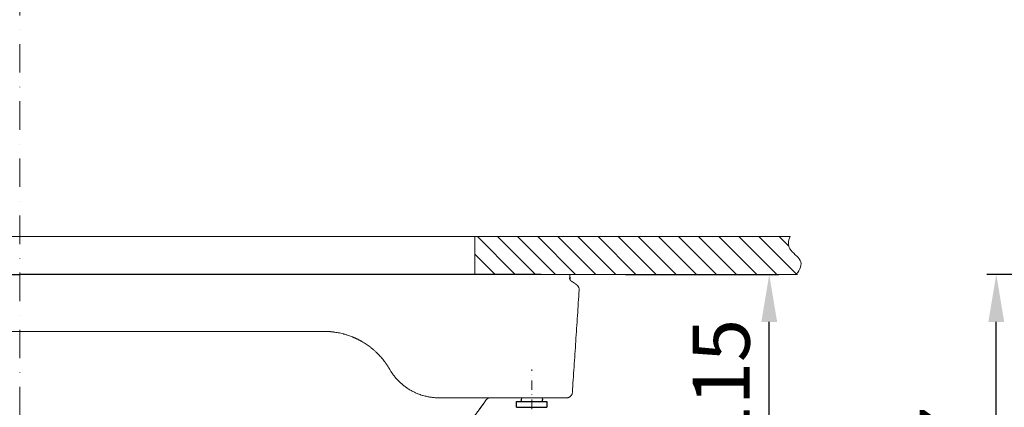
# Model space of a CAD drawing. Units: inches. Extents: x 11757 to 13559, y -7764 to -5841.
# Drawn here: x 12292 to 12811, y -6885 to -6681 of the extents above; entities that cross this region are included whole.
import ezdxf

# ---------------------------------------------------------------- set-up
doc = ezdxf.new("R2010")
doc.units = ezdxf.units.IN
doc.header["$MEASUREMENT"] = 0
doc.linetypes.add('CONTINUOUT', pattern=[0])
doc.linetypes.add('DASHDOTX2', pattern=[2, 1, -0.5, 0, -0.5])
doc.layers.get('0').update_dxf_attribs({"linetype": 'CONTINUOUT', "lineweight": 0})
doc.layers.add('1', color=3, linetype='Continuous')
doc.layers.add('2', color=7, linetype='Continuous')
doc.styles.add('style2', font='arial.ttf', dxfattribs={"height": 30})
doc.dimstyles.new('212', dxfattribs={"dimtxt": 30, "dimasz": 25, "dimexe": 5, "dimexo": 10, "dimgap": 10, "dimtad": 1, "dimtoh": 1, "dimdec": 0, "dimzin": 0, "dimdsep": 46, "dimtxsty": 'style2', "dimcen": 30, "dimadec": 0, "dimazin": 0, "dimtfac": 1, "dimtdec": 0, "dimtofl": 0, "dimtmove": 0, "dimatfit": 3, "dimfxl": 1, "dimtolj": 1, "dimtzin": 0, "dimarcsym": 0})

# ---------------------------------------------------------------- blocks, each defined once
blk = doc.blocks.new('*D40')
at = {"color": 0, "lineweight": -2, "transparency": 16777216}
for p, q in [((12611.41, -6815.11), (12692.2, -6815.11)), ((12687.2, -6905.11), (12687.2, -6840.11)), ((12601.98, -6930.11), (12692.2, -6930.11))]:
    blk.add_line(p, q, dxfattribs=at)
at = {"color": 0, "transparency": 16777216}
for points in [[(12683.03, -6840.11), (12691.37, -6840.11), (12687.2, -6815.11)], [(12683.03, -6905.11), (12691.37, -6905.11), (12687.2, -6930.11)]]:
    blk.add_solid(points, dxfattribs=at)
at = {"color": 0, "transparency": 16777216, "insert": (12661.88, -6872.61), "char_height": 30, "attachment_point": 5, "rotation": 90, "style": 'style2'}
blk.add_mtext('\\A1;115', dxfattribs=at)
blk = doc.blocks.new('*D43')
at = {"color": 0, "lineweight": -2, "transparency": 16777216}
for p, q in [((13175.33, -6815.11), (12801.9, -6815.11)), ((12806.9, -6997.11), (12806.9, -6840.11)), ((13152.77, -7022.11), (12801.9, -7022.11))]:
    blk.add_line(p, q, dxfattribs=at)
at = {"color": 0, "transparency": 16777216}
for points in [[(12802.73, -6840.11), (12811.07, -6840.11), (12806.9, -6815.11)], [(12802.73, -6997.11), (12811.07, -6997.11), (12806.9, -7022.11)]]:
    blk.add_solid(points, dxfattribs=at)
at = {"color": 0, "transparency": 16777216, "insert": (12781.58, -6918.61), "char_height": 30, "attachment_point": 5, "rotation": 90, "style": 'style2'}
blk.add_mtext('\\A1;207', dxfattribs=at)

msp = doc.modelspace()

# ---------------------------------------------------------------- hatches: boundary and pattern name
h = msp.add_hatch()
h.set_pattern_fill('ANSI31', scale=60, angle=90, style=0)
edge = h.paths.add_edge_path()
edge.add_spline(control_points=[(11894.17091, -6795.1142), (11892.89085, -6796.5537), (11891.41314, -6799.65995), (11895.72043, -6804.07731), (11901.7277, -6808.41469), (11899.17303, -6812.20077), (11895.98492, -6815.1142)], knot_values=[6.924085381, 6.924085381, 6.924085381, 6.924085381, 12.572416004, 18.877399049, 22.749639847, 33.170554667, 33.170554667, 33.170554667, 33.170554667], degree=3, periodic=0)
edge.add_line((11895.98492, -6815.1142), (12051.97813, -6815.1142))
edge.add_line((12051.97813, -6815.1142), (12051.97813, -6795.1142))
edge.add_line((12051.97813, -6795.1142), (11894.17091, -6795.1142))
edge = h.paths.add_edge_path()
edge.add_spline(control_points=[(12701.46631, -6815.1142), (12703.48061, -6812.45057), (12705.71105, -6807.5326), (12696.66722, -6802.22118), (12697.20947, -6797.49363), (12698.15121, -6795.1142)], knot_values=[6.820750875, 6.820750875, 6.820750875, 6.820750875, 15.468069708, 23.555399563, 30.808581256, 30.808581256, 30.808581256, 30.808581256], degree=3, periodic=0)
edge.add_line((12698.15121, -6795.1142), (12531.97813, -6795.1142))
edge.add_line((12531.97813, -6795.1142), (12531.97813, -6815.1142))
edge.add_line((12531.97813, -6815.1142), (12566.97813, -6815.1142))
edge.add_line((12566.97813, -6815.1142), (12701.46631, -6815.1142))

# ---------------------------------------------------------------- linework, layer by layer
at = {"color": 7, "linetype": 'DASHDOTX2', "ltscale": 15}
msp.add_line((12291.97813, -7039.86797), (12291.97813, -6037.13621), dxfattribs=at)
at = {"color": 7}
for p, q in [((12698.15121, -6795.1142), (12044.1485, -6795.1142)), ((12531.97813, -6795.1142), (12531.97813, -6815.1142)), ((12531.97813, -6795.1142), (12698.15121, -6795.1142)), ((11895.98492, -6815.1142), (12291.97813, -6815.1142)), ((12702.02014, -6815.1142), (12291.97813, -6815.1142))]:
    msp.add_line(p, q, dxfattribs=at)
at = {"color": 7, "linetype": 'DASHDOTX2', "ltscale": 5}
msp.add_line((12561.97813, -6946.61445), (12561.97813, -6865.11457), dxfattribs=at)
at = {"color": 7}
msp.add_open_spline([(12698.15121, -6795.1142), (12697.20947, -6797.49363), (12696.66722, -6802.22118), (12705.71105, -6807.5326), (12703.48061, -6812.45057), (12701.46631, -6815.1142)], degree=3, knots=[6.820750875, 6.820750875, 6.820750875, 6.820750875, 14.073932568, 22.161262422, 30.808581256, 30.808581256, 30.808581256, 30.808581256], dxfattribs=at)
at = {"layer": '1', "color": 7, "linetype": 'Continuous'}
for p, q in [((12016.97813, -6815.1142), (12291.97813, -6815.1142)), ((12566.97813, -6815.1142), (12291.97813, -6815.1142)), ((12553.9777, -6885.1142), (12553.9777, -6882.1142)), ((12553.9777, -6882.1142), (12569.9777, -6882.1142)), ((12556.32786, -6881.11445), (12556.24028, -6882.11463)), ((12556.47813, -6880.11488), (12556.32817, -6881.11445)), ((12567.4785, -6880.11481), (12567.62846, -6881.11481)), ((12567.71592, -6882.11506), (12567.62834, -6881.11494)), ((12569.9777, -6882.1142), (12569.9777, -6885.1142)), ((12553.9777, -6885.1142), (12569.9777, -6885.1142))]:
    msp.add_line(p, q, dxfattribs=at)
at = {"layer": '2', "color": 7, "linetype": 'Continuous', "lineweight": 18}
for p, q in [((12051.89541, -6815.1142), (12291.97813, -6815.1142)), ((12532.06086, -6815.1142), (12291.97813, -6815.1142)), ((12131.53522, -6845.11488), (12291.97813, -6845.11488)), ((12452.42105, -6845.11488), (12291.97813, -6845.11488)), ((12513.04419, -6880.11567), (12531.93724, -6880.11567)), ((12537.74529, -6881.42792), (12537.74528, -6881.42792))]:
    msp.add_line(p, q, dxfattribs=at)
for centre, start, end in [((12585.21476, -6817.24169), 185.763609, 196.279733), ((12583.98471, -6823.11439), 356.185925, 45.186422)]:
    msp.add_arc(centre, 3.00007, start, end, dxfattribs=at)
at = {"layer": '2', "color": 7, "linetype": 'Continuous', "lineweight": 18, "extrusion": (-3.18035e-06, 0, 1)}
msp.add_arc((12540.2258, -6883.11574, -0.04178), 3.00007, 90.004875, 145.766445, dxfattribs=at)
at = {"layer": '2', "color": 7, "linetype": 'Continuous', "lineweight": 18}
for points, degree, knots in [([(12565.70594, -6815.11402), (12561.41494, -6815.11402), (12556.41968, -6815.11402), (12545.03287, -6815.11402), (12538.55429, -6815.11402), (12532.06086, -6815.11402)], 3, [0, 0, 0, 0, 0.474274189, 0.474274189, 1, 1, 1, 1]), ([(12565.70589, -6815.11417), (12566.59613, -6815.11417), (12568.33594, -6815.11418), (12570.40093, -6815.11423), (12571.78492, -6815.1141), (12572.45908, -6815.1143), (12572.74354, -6815.11403), (12572.83665, -6815.11416)], 3, [0, 0, 0, 0, 0.348136283, 0.696272566, 0.870340707, 0.957374778, 1, 1, 1, 1]), ([(12572.84365, -6815.11419), (12572.96502, -6815.11421), (12573.20234, -6815.11419), (12573.54317, -6815.11421), (12573.8688, -6815.11422), (12574.17949, -6815.11423), (12574.47552, -6815.11423), (12574.75657, -6815.11423), (12575.02171, -6815.11422), (12575.18787, -6815.11422), (12575.26812, -6815.11421)], 3, [0, 0, 0, 0, 0.125125162, 0.250250323, 0.375375485, 0.500500647, 0.625625808, 0.75075097, 0.875876132, 1, 1, 1, 1]), ([(12577.8593, -6815.11421), (12578.16574, -6815.11421), (12578.45378, -6815.11421), (12578.99337, -6815.11421), (12579.24493, -6815.11421), (12579.71157, -6815.11421), (12579.92669, -6815.11421), (12580.32033, -6815.11421), (12580.49886, -6815.11421), (12580.81887, -6815.11421), (12580.96036, -6815.11421), (12581.11365, -6815.11421), (12581.1431, -6815.11421), (12581.19954, -6815.11421), (12581.28054, -6815.11421), (12581.35057, -6815.11421), (12581.47607, -6815.11421), (12581.60456, -6815.11421), (12581.65559, -6815.11421), (12581.66162, -6815.11421)], 3, [0, 0, 0, 0, 0.125, 0.125, 0.25, 0.25, 0.375, 0.375, 0.5, 0.5, 0.625, 0.625, 0.65625, 0.65625, 0.6875, 0.75, 0.75, 0.875, 1, 1, 1, 1]), ([(12581.98469, -6815.11421), (12581.9848, -6815.11421), (12581.89102, -6815.11421), (12581.79069, -6815.11421), (12581.72979, -6815.11421), (12581.69727, -6815.11421), (12581.68966, -6815.11421), (12581.66348, -6815.11421), (12581.66162, -6815.11421)], 2, [0, 0, 0, 0.41231657, 0.706158285, 0.853079143, 0.926539571, 0.955923743, 0.955923743, 1, 1, 1]), ([(12581.98467, -6815.11421), (12581.99495, -6815.21606), (12582.01552, -6815.41978), (12582.04637, -6815.72537), (12582.07722, -6816.03101), (12582.10808, -6816.33667), (12582.13893, -6816.64231), (12582.16979, -6816.94792), (12582.20009, -6817.24814), (12582.22012, -6817.44648), (12582.22986, -6817.54296)], 3, [0, 0, 0, 0, 0.125892378, 0.25175183, 0.377562349, 0.503342507, 0.6291308, 0.754946542, 0.880790743, 1, 1, 1, 1]), ([(12581.85963, -6816.95081), (12581.85964, -6816.95084), (12581.85974, -6816.95148), (12581.8602, -6816.95424), (12581.86098, -6816.95877), (12581.86208, -6816.96505), (12581.86351, -6816.97302), (12581.86528, -6816.98268), (12581.86743, -6816.99398), (12581.86995, -6817.00691), (12581.87289, -6817.02143), (12581.87625, -6817.03752), (12581.88008, -6817.05517), (12581.88438, -6817.07434), (12581.88922, -6817.09502), (12581.89427, -6817.1159), (12581.89792, -6817.13031), (12581.89964, -6817.137)], 3, [0, 0, 0, 0, 0.074406324, 0.147905335, 0.220154248, 0.29120685, 0.361118672, 0.429946892, 0.497750239, 0.564588887, 0.630524352, 0.695619381, 0.759937844, 0.82354462, 0.88650548, 0.948886975, 1, 1, 1, 1]), ([(12581.89968, -6817.13709), (12581.90009, -6817.13869), (12581.9011, -6817.14266), (12581.90302, -6817.15021), (12581.90537, -6817.15931), (12581.90816, -6817.16994), (12581.91145, -6817.18215), (12581.91535, -6817.19628), (12581.91982, -6817.21208), (12581.92457, -6817.22853), (12581.93082, -6817.24968), (12581.93876, -6817.27575), (12581.94911, -6817.30848), (12581.96096, -6817.34436), (12581.97359, -6817.3809), (12581.98595, -6817.41524), (12581.99785, -6817.44704), (12582.00898, -6817.47582), (12582.01879, -6817.50041), (12582.02754, -6817.52185), (12582.03813, -6817.54725), (12582.05146, -6817.57829), (12582.06777, -6817.61489), (12582.08519, -6817.65256), (12582.10543, -6817.69464), (12582.12583, -6817.7353), (12582.14584, -6817.77367), (12582.16398, -6817.80734), (12582.18125, -6817.83842), (12582.19742, -6817.86673), (12582.21296, -6817.89328), (12582.22787, -6817.91815), (12582.24223, -6817.94159), (12582.25628, -6817.96406), (12582.27126, -6817.98753), (12582.28805, -6818.01327), (12582.30872, -6818.04418), (12582.33276, -6818.07906), (12582.35922, -6818.11616), (12582.38522, -6818.15142), (12582.40965, -6818.18354), (12582.43224, -6818.21244), (12582.45348, -6818.23895), (12582.47379, -6818.26371), (12582.49446, -6818.28835), (12582.51642, -6818.31396), (12582.54092, -6818.34182), (12582.56693, -6818.37061), (12582.59295, -6818.39862), (12582.61563, -6818.42242), (12582.63453, -6818.44184), (12582.64963, -6818.45711), (12582.66351, -6818.47095), (12582.67696, -6818.48418), (12582.69072, -6818.49755), (12582.70599, -6818.51218), (12582.72301, -6818.52823), (12582.74231, -6818.54611), (12582.76349, -6818.56536), (12582.78629, -6818.58564), (12582.80921, -6818.60558), (12582.83103, -6818.62416), (12582.85178, -6818.64147), (12582.87284, -6818.65871), (12582.89855, -6818.67935), (12582.92721, -6818.70174), (12582.95655, -6818.72399), (12582.98233, -6818.74307), (12583.00643, -6818.7605), (12583.02984, -6818.77705), (12583.05397, -6818.79375), (12583.07887, -6818.8106), (12583.10186, -6818.82575), (12583.12125, -6818.83829), (12583.13808, -6818.84899), (12583.15485, -6818.85948), (12583.17149, -6818.86972), (12583.18732, -6818.8793), (12583.20316, -6818.88874), (12583.21962, -6818.89839), (12583.23776, -6818.90885), (12583.25782, -6818.92018), (12583.27176, -6818.92788), (12583.27906, -6818.93186)], 3, [0, 0, 0, 0, 0.013043693, 0.024262637, 0.03372675, 0.041553404, 0.047951232, 0.053299549, 0.057776481, 0.063267828, 0.069840176, 0.078972559, 0.089602726, 0.103052911, 0.11563265, 0.127322335, 0.138864263, 0.149219439, 0.158131921, 0.165671296, 0.173135568, 0.187617955, 0.203654112, 0.221098305, 0.239437978, 0.258671718, 0.273310603, 0.287752042, 0.301067372, 0.313318927, 0.325011181, 0.336258199, 0.34652004, 0.356526569, 0.366692899, 0.378578088, 0.392049677, 0.409806472, 0.427784924, 0.445100807, 0.460983089, 0.47503385, 0.488114192, 0.500906817, 0.512751192, 0.526165847, 0.540947917, 0.556956649, 0.572530519, 0.586927391, 0.596860022, 0.605499027, 0.61315794, 0.620889502, 0.62878019, 0.636948334, 0.647300279, 0.658334294, 0.670524199, 0.683940517, 0.697497488, 0.70977559, 0.72161446, 0.733427656, 0.746196766, 0.766260658, 0.78318492, 0.797627813, 0.81260755, 0.826564557, 0.840096415, 0.857231259, 0.873309695, 0.88392076, 0.895386149, 0.906837979, 0.918017066, 0.929958864, 0.940728711, 0.952722476, 0.966434527, 0.982195458, 1, 1, 1, 1]), ([(12583.27909, -6818.93189), (12583.28363, -6818.93437), (12583.29209, -6818.93899), (12583.3038, -6818.94541), (12583.31359, -6818.95079), (12583.32148, -6818.95513), (12583.33365, -6818.96184), (12583.35026, -6818.97102), (12583.37192, -6818.98305), (12583.39073, -6818.99355), (12583.40664, -6819.00246), (12583.41929, -6819.00958), (12583.43079, -6819.01605), (12583.4416, -6819.02216), (12583.45206, -6819.02809), (12583.46195, -6819.0337), (12583.47194, -6819.03938), (12583.48262, -6819.04547), (12583.49467, -6819.05236), (12583.50764, -6819.05979), (12583.5208, -6819.06737), (12583.53431, -6819.07516), (12583.54748, -6819.08278), (12583.5599, -6819.08999), (12583.57083, -6819.09635), (12583.58082, -6819.10219), (12583.58973, -6819.1074), (12583.59814, -6819.11233), (12583.60652, -6819.11725), (12583.61602, -6819.12284), (12583.62668, -6819.12914), (12583.63919, -6819.13654), (12583.65303, -6819.14475), (12583.66742, -6819.15333), (12583.68076, -6819.1613), (12583.69258, -6819.16839), (12583.7023, -6819.17424), (12583.71042, -6819.17914), (12583.71745, -6819.18338), (12583.72444, -6819.18761), (12583.73166, -6819.19199), (12583.73959, -6819.1968), (12583.74869, -6819.20234), (12583.75897, -6819.20861), (12583.77011, -6819.21543), (12583.78175, -6819.22257), (12583.79433, -6819.23031), (12583.80695, -6819.23811), (12583.81921, -6819.24571), (12583.82947, -6819.25208), (12583.83839, -6819.25764), (12583.84631, -6819.26259), (12583.85419, -6819.26752), (12583.86239, -6819.27266), (12583.87134, -6819.27829), (12583.8815, -6819.28469), (12583.8926, -6819.29171), (12583.90406, -6819.29897), (12583.91455, -6819.30565), (12583.92379, -6819.31154), (12583.9316, -6819.31653), (12583.93851, -6819.32095), (12583.94472, -6819.32494), (12583.95113, -6819.32906), (12583.95861, -6819.33388), (12583.96792, -6819.33989), (12583.97911, -6819.34713), (12583.98718, -6819.35237), (12583.99153, -6819.3552)], 3, [0, 0, 0, 0, 0.019049109, 0.035427075, 0.049126985, 0.060143063, 0.068569192, 0.100188904, 0.129811537, 0.159448702, 0.17913577, 0.196613031, 0.212588224, 0.227419542, 0.241984683, 0.25652432, 0.268941097, 0.283935325, 0.301317224, 0.319567627, 0.338389303, 0.356616294, 0.376342839, 0.393734282, 0.408807466, 0.422301311, 0.435729319, 0.44626485, 0.457656027, 0.470976194, 0.486171142, 0.502521981, 0.523566589, 0.544382045, 0.563118728, 0.579728752, 0.594127744, 0.604097508, 0.613923692, 0.623738603, 0.633542248, 0.644342378, 0.657131348, 0.671873061, 0.687659512, 0.704114044, 0.720951148, 0.740691799, 0.757387766, 0.772736603, 0.784015885, 0.795070587, 0.806163985, 0.817307149, 0.829709006, 0.843980944, 0.860238005, 0.876636402, 0.892452997, 0.90464916, 0.915743851, 0.925475484, 0.933841997, 0.941899245, 0.952366002, 0.965534499, 0.981410279, 1, 1, 1, 1]), ([(12583.99119, -6819.35502), (12583.99854, -6819.35978), (12584.03038, -6819.38046), (12584.08509, -6819.4164), (12584.15476, -6819.46249), (12584.22178, -6819.50728), (12584.28635, -6819.5508), (12584.34735, -6819.59229), (12584.40498, -6819.6318), (12584.45941, -6819.66942), (12584.51187, -6819.70595), (12584.56242, -6819.74141), (12584.61294, -6819.7771), (12584.66328, -6819.81294), (12584.71331, -6819.84882), (12584.76124, -6819.88345), (12584.80711, -6819.91683), (12584.85101, -6819.949), (12584.89299, -6819.97996), (12584.93311, -6820.00975), (12584.97143, -6820.03838), (12585.00801, -6820.06587), (12585.0429, -6820.09225), (12585.07616, -6820.11753), (12585.10783, -6820.14174), (12585.13797, -6820.1649), (12585.16662, -6820.18702), (12585.19383, -6820.20814), (12585.22003, -6820.22856), (12585.24521, -6820.24828), (12585.26936, -6820.26728), (12585.29212, -6820.28526), (12585.31352, -6820.30223), (12585.33361, -6820.31823), (12585.35283, -6820.33359), (12585.37115, -6820.34828), (12585.38853, -6820.36227), (12585.40458, -6820.37523), (12585.41839, -6820.38641), (12585.43016, -6820.39597), (12585.44011, -6820.40406), (12585.44935, -6820.4116), (12585.46041, -6820.42063), (12585.47392, -6820.43169), (12585.49025, -6820.4451), (12585.50724, -6820.4591), (12585.52605, -6820.47465), (12585.54672, -6820.49181), (12585.56928, -6820.51061), (12585.59257, -6820.53012), (12585.61655, -6820.5503), (12585.64114, -6820.57111), (12585.66462, -6820.59109), (12585.68691, -6820.61015), (12585.70788, -6820.62819), (12585.72887, -6820.64632), (12585.74928, -6820.66405), (12585.76895, -6820.68122), (12585.7914, -6820.70093), (12585.81614, -6820.72277), (12585.84259, -6820.74631), (12585.86789, -6820.76899), (12585.89196, -6820.79073), (12585.91474, -6820.81146), (12585.93575, -6820.83071), (12585.95511, -6820.84857), (12585.97867, -6820.87045), (12586.00515, -6820.89529), (12586.03273, -6820.92147), (12586.05226, -6820.94025), (12586.06608, -6820.95363), (12586.07561, -6820.96292), (12586.08235, -6820.96952), (12586.08676, -6820.97386), (12586.08916, -6820.97622), (12586.09148, -6820.97851), (12586.09369, -6820.9807), (12586.09589, -6820.98287), (12586.09801, -6820.98498), (12586.09957, -6820.98653), (12586.10053, -6820.98749), (12586.10098, -6820.98793), (12586.10131, -6820.98826), (12586.10149, -6820.98844), (12586.10151, -6820.98846)], 3, [0, 0, 0, 0, 0.005686334, 0.024729132, 0.043406699, 0.061720117, 0.079670409, 0.097258549, 0.113510781, 0.129442619, 0.145054763, 0.160347878, 0.17532259, 0.191660182, 0.207602687, 0.223150837, 0.238305319, 0.253066775, 0.267435806, 0.281412974, 0.294998802, 0.308193778, 0.320998356, 0.333412957, 0.345437969, 0.357073742, 0.368320571, 0.37917877, 0.389648626, 0.400200814, 0.410327365, 0.420028533, 0.429304551, 0.438155629, 0.44658196, 0.455120888, 0.463174737, 0.470743682, 0.477827878, 0.483054058, 0.487981131, 0.492609155, 0.496983783, 0.504958221, 0.513268795, 0.521915556, 0.53089856, 0.54203112, 0.553640444, 0.565726691, 0.578290004, 0.591330506, 0.604848444, 0.616146989, 0.627759086, 0.639624, 0.65142196, 0.663106685, 0.67467826, 0.692633726, 0.710310256, 0.727708102, 0.746039643, 0.764051758, 0.781744649, 0.799142989, 0.816519171, 0.849576226, 0.882829282, 0.916279756, 0.932813099, 0.948942662, 0.964668455, 0.969307454, 0.97391011, 0.978476419, 0.98295584, 0.987184696, 0.992100678, 0.996605287, 0.997667143, 0.998703276, 0.999713683, 1, 1, 1, 1]), ([(12452.42105, -6845.11488), (12452.45081, -6845.1149), (12452.51045, -6845.11494), (12452.60008, -6845.11525), (12452.69002, -6845.11575), (12452.78029, -6845.11646), (12452.87087, -6845.11738), (12452.96177, -6845.1185), (12453.053, -6845.11984), (12453.14454, -6845.12139), (12453.2364, -6845.12316), (12453.32857, -6845.12514), (12453.42106, -6845.12735), (12453.51387, -6845.12978), (12453.607, -6845.13243), (12453.70044, -6845.13531), (12453.79419, -6845.13842), (12453.88826, -6845.14176), (12453.98264, -6845.14534), (12454.07734, -6845.14915), (12454.17235, -6845.1532), (12454.26767, -6845.15749), (12454.3633, -6845.16202), (12454.45924, -6845.1668), (12454.55548, -6845.17183), (12454.65204, -6845.17711), (12454.74891, -6845.18263), (12454.84608, -6845.18842), (12454.94356, -6845.19446), (12455.04135, -6845.20076), (12455.13944, -6845.20732), (12455.23784, -6845.21414), (12455.33654, -6845.22123), (12455.43554, -6845.22859), (12455.53485, -6845.23622), (12455.63446, -6845.24412), (12455.73436, -6845.2523), (12455.83457, -6845.26075), (12455.93508, -6845.26949), (12456.03588, -6845.27851), (12456.13698, -6845.28781), (12456.23838, -6845.2974), (12456.34008, -6845.30728), (12456.44206, -6845.31745), (12456.54435, -6845.32792), (12456.64692, -6845.33868), (12456.74979, -6845.34975), (12456.85294, -6845.36111), (12456.95639, -6845.37278), (12457.06013, -6845.38475), (12457.16415, -6845.39704), (12457.26846, -6845.40963), (12457.37306, -6845.42254), (12457.47794, -6845.43577), (12457.92714, -6845.49362), (12458.75233, -6845.61306), (12459.98163, -6845.82874), (12461.3022, -6846.10488), (12462.36814, -6846.36701), (12463.18597, -6846.58932), (12463.76187, -6846.75435), (12464.43583, -6846.95941), (12465.34375, -6847.25455), (12466.29582, -6847.59272), (12467.10817, -6847.90692), (12467.62293, -6848.11541), (12467.98928, -6848.26805), (12468.35275, -6848.42377), (12468.70773, -6848.57998), (12469.05428, -6848.73646), (12469.39244, -6848.89301), (12469.72229, -6849.04942), (12470.04387, -6849.20548), (12470.35727, -6849.36101), (12470.66253, -6849.5158), (12470.95973, -6849.66969), (12471.24894, -6849.82248), (12471.53021, -6849.974), (12471.80362, -6850.12408), (12472.06924, -6850.27255), (12472.65282, -6850.60454), (12473.5284, -6851.12772), (12474.66233, -6851.85956), (12475.71891, -6852.59186), (12476.60454, -6853.24768), (12477.34147, -6853.82276), (12477.94988, -6854.31722), (12478.53716, -6854.81374), (12479.10366, -6855.31149), (12479.64973, -6855.80965), (12480.17575, -6856.30745), (12480.84206, -6856.96105), (12481.63275, -6857.77797), (12482.52774, -6858.76738), (12483.36875, -6859.76104), (12483.93982, -6860.4815), (12484.27244, -6860.91717), (12484.38581, -6861.06712), (12484.49812, -6861.21714), (12484.60939, -6861.36722), (12484.71962, -6861.51735), (12484.8288, -6861.66752), (12484.93694, -6861.81772), (12485.04406, -6861.96794), (12485.15015, -6862.11819), (12485.25521, -6862.26844), (12485.35925, -6862.4187), (12485.46228, -6862.56894), (12485.5643, -6862.71918), (12485.66531, -6862.86939), (12485.76532, -6863.01958), (12485.86433, -6863.16973), (12485.96236, -6863.31984), (12486.05939, -6863.46989), (12486.15544, -6863.61989), (12486.25051, -6863.76982), (12486.3446, -6863.91968), (12486.43773, -6864.06946), (12486.52989, -6864.21916), (12486.6211, -6864.36876), (12486.71134, -6864.51827), (12486.80064, -6864.66766), (12486.88898, -6864.81695), (12486.97643, -6864.9661), (12487.03407, -6865.06563), (12487.06284, -6865.11533)], 3, [0, 0, 0, 0, 0.002127498, 0.004262652, 0.006405465, 0.008555936, 0.010714067, 0.01287986, 0.015053315, 0.017234434, 0.019423218, 0.021619668, 0.023823785, 0.02603557, 0.028255025, 0.03048215, 0.032716946, 0.034959415, 0.037209558, 0.039467375, 0.041732868, 0.044006038, 0.046286885, 0.048575412, 0.050871617, 0.053175504, 0.055487072, 0.057806323, 0.060133258, 0.062467877, 0.064810182, 0.067160173, 0.069517851, 0.071883218, 0.074256274, 0.07663702, 0.079025457, 0.081421585, 0.083825407, 0.086236921, 0.088656131, 0.091083035, 0.093517635, 0.095959933, 0.098409928, 0.100867621, 0.103333014, 0.105806107, 0.108286901, 0.110775396, 0.113271594, 0.115775496, 0.118287101, 0.120806411, 0.123333426, 0.150668457, 0.180415718, 0.212575777, 0.247149069, 0.258922034, 0.27320858, 0.290008686, 0.309322326, 0.341511221, 0.362282729, 0.371636109, 0.38124722, 0.390676949, 0.399925302, 0.408992284, 0.4178779, 0.426582155, 0.435105055, 0.443446607, 0.451606818, 0.459585695, 0.467383245, 0.474999477, 0.4824344, 0.489688024, 0.496760359, 0.53044527, 0.562598589, 0.59322184, 0.622316792, 0.641348557, 0.660024662, 0.678345753, 0.696312518, 0.713925681, 0.731186016, 0.748094342, 0.780678397, 0.812517792, 0.843619992, 0.873993005, 0.878510683, 0.88301573, 0.887508178, 0.89198806, 0.896455407, 0.900910252, 0.905352627, 0.909782566, 0.914200102, 0.918605269, 0.922998099, 0.927378629, 0.931746891, 0.93610292, 0.940446753, 0.944778423, 0.949097966, 0.953405419, 0.957700818, 0.961984199, 0.966255599, 0.970515054, 0.974762604, 0.978998284, 0.983222134, 0.987434192, 0.991634496, 0.995823085, 1, 1, 1, 1]), ([(12487.06284, -6865.11533), (12487.2267, -6865.39914), (12487.39517, -6865.6802), (12487.65481, -6866.09769), (12487.74251, -6866.23617), (12487.92022, -6866.51175), (12488.01016, -6866.64874), (12488.4648, -6867.32901), (12488.84466, -6867.85889), (12489.63606, -6868.89058), (12490.45912, -6869.89417), (12491.78801, -6871.31595), (12492.73712, -6872.20777), (12493.47307, -6872.85524), (12493.72241, -6873.06749), (12494.10254, -6873.38045), (12494.23027, -6873.48387), (12494.48779, -6873.68887), (12494.61768, -6873.79054), (12495.2701, -6874.29258), (12495.80275, -6874.67514), (12496.88906, -6875.40293), (12497.99635, -6876.09338), (12499.71968, -6877.01806), (12500.91033, -6877.56023), (12501.81924, -6877.93852), (12502.12487, -6878.0599), (12502.58734, -6878.23478), (12502.81959, -6878.32042), (12503.05337, -6878.40335), (12503.20956, -6878.45802), (12503.28785, -6878.48507), (12503.99278, -6878.72532), (12504.6232, -6878.91705), (12505.89145, -6879.25792), (12507.16713, -6879.55618), (12509.10269, -6879.87721), (12510.40778, -6880.00684), (12511.72033, -6880.09366), (12512.38034, -6880.11567), (12513.04419, -6880.11567)], 3, [0, 0, 0, 0, 0.03125, 0.03125, 0.046875, 0.046875, 0.0625, 0.0625, 0.125, 0.125, 0.1875, 0.25, 0.3125, 0.3125, 0.34375, 0.34375, 0.359375, 0.359375, 0.375, 0.375, 0.4375, 0.4375, 0.5, 0.5625, 0.625, 0.625, 0.65625, 0.65625, 0.671875, 0.6796875, 0.6796875, 0.6875, 0.6875, 0.75, 0.75, 0.8125, 0.875, 0.9375, 0.9375, 1, 1, 1, 1]), ([(12580.38463, -6880.11567), (12580.57266, -6880.11567), (12580.76069, -6880.09794), (12581.13013, -6880.02764), (12581.31153, -6879.97508), (12581.66131, -6879.83697), (12581.82969, -6879.75142), (12582.1475, -6879.55036), (12582.29692, -6879.43485), (12582.57154, -6879.17793), (12582.69673, -6879.03652), (12582.91849, -6878.7328), (12583.01504, -6878.57048), (12583.17612, -6878.23066), (12583.24063, -6878.05316), (12583.33535, -6877.68921), (12583.36554, -6877.50278), (12583.37805, -6877.31516)], 3, [0, 0, 0, 0, 0.125, 0.125, 0.25, 0.25, 0.375, 0.375, 0.5, 0.5, 0.625, 0.625, 0.75, 0.75, 0.875, 0.875, 1, 1, 1, 1]), ([(12537.74486, -6881.42774), (12537.55478, -6881.70745), (12537.13905, -6882.31573), (12536.49267, -6883.24919), (12535.80621, -6884.22844), (12535.11798, -6885.19783), (12534.42816, -6886.15746), (12533.73687, -6887.10736), (12533.03997, -6888.05328), (12532.33271, -6889.00157), (12531.61498, -6889.9521), (12530.88666, -6890.90473), (12530.15259, -6891.85303), (12529.41279, -6892.79698), (12528.66728, -6893.73654), (12527.91607, -6894.67167), (12527.15919, -6895.60233), (12526.39665, -6896.52849), (12525.62847, -6897.45011), (12524.85467, -6898.36715), (12524.07526, -6899.27959), (12523.29027, -6900.18737), (12522.49972, -6901.09047), (12521.72573, -6901.96388), (12520.96885, -6902.80803), (12520.22961, -6903.62331), (12519.48581, -6904.43448), (12518.73747, -6905.24151), (12517.98462, -6906.04436), (12517.20495, -6906.8666), (12516.398, -6907.70774), (12515.56331, -6908.56731), (12514.7234, -6909.42183), (12513.87829, -6910.27127), (12513.03309, -6911.11059), (12512.18791, -6911.93986), (12511.3429, -6912.75916), (12510.49299, -6913.57347), (12509.63239, -6914.38825), (12508.76102, -6915.20337), (12507.87878, -6916.01867), (12506.99157, -6916.82864), (12506.09944, -6917.63324), (12505.20248, -6918.43239), (12504.30077, -6919.22605), (12503.39436, -6920.01422), (12502.48328, -6920.79688), (12501.56759, -6921.57402), (12500.64732, -6922.34564), (12499.72252, -6923.11172), (12498.79322, -6923.87226), (12497.85947, -6924.62725), (12496.94735, -6925.35584), (12496.05741, -6926.05866), (12495.18976, -6926.7358), (12494.53769, -6927.24052), (12494.1739, -6927.51829), (12494.10163, -6927.57336)], 3, [0, 0, 0, 0, 0.015906531, 0.034655047, 0.053404908, 0.072156177, 0.090574034, 0.108993373, 0.127414259, 0.14583651, 0.164635858, 0.18343639, 0.202238146, 0.221041169, 0.239845502, 0.258651192, 0.277458288, 0.29626684, 0.315076901, 0.333888527, 0.352701777, 0.371516709, 0.390333388, 0.40915188, 0.426403819, 0.443657276, 0.460911157, 0.478165221, 0.495419513, 0.512674081, 0.531456541, 0.550239443, 0.569022848, 0.587806815, 0.606591405, 0.625041223, 0.643491758, 0.66194307, 0.680395216, 0.699224857, 0.718055493, 0.736887187, 0.755719589, 0.774550695, 0.793380315, 0.812208547, 0.83103548, 0.849861202, 0.868685796, 0.88750934, 0.90633191, 0.925153575, 0.943974402, 0.961226149, 0.978477289, 0.995727866, 1, 1, 1, 1]), ([(12537.74365, -6881.4277), (12536.4026, -6883.39875), (12535.02642, -6885.34641), (12532.20503, -6889.19206), (12530.75984, -6891.09005), (12527.80166, -6894.83366), (12526.28867, -6896.67924), (12523.96972, -6899.40599), (12523.18849, -6900.30799), (12521.60953, -6902.09797), (12520.81188, -6902.98585), (12520.00628, -6903.86638)], 3, [0, 0, 0, 0, 0.25, 0.25, 0.5, 0.5, 0.75, 0.75, 0.875, 0.875, 1, 1, 1, 1]), ([(12531.93724, -6880.11567), (12532.47378, -6880.11567), (12533.54404, -6880.11567), (12535.14118, -6880.11567), (12536.73014, -6880.11567), (12537.78403, -6880.11567), (12538.441, -6880.11567), (12538.5723, -6880.11567), (12538.83475, -6880.11567), (12538.96595, -6880.11567), (12539.35861, -6880.11567), (12539.61922, -6880.11567), (12540.39757, -6880.11567), (12541.42613, -6880.11567), (12542.94161, -6880.11567), (12543.93375, -6880.11567), (12545.40827, -6880.11567), (12546.37294, -6880.11567), (12547.7925, -6880.11567), (12548.2611, -6880.11567), (12548.95708, -6880.11567), (12549.18792, -6880.11567), (12549.53243, -6880.11567), (12549.64701, -6880.11567), (12549.87541, -6880.11567), (12550.44406, -6880.11567), (12551.44653, -6880.11567), (12552.73857, -6880.11567), (12553.986, -6880.11567), (12554.78759, -6880.11567), (12555.18073, -6880.11567)], 3, [0, 0, 0, 0, 0.0625, 0.125, 0.1875, 0.25, 0.25, 0.265625, 0.265625, 0.28125, 0.28125, 0.3125, 0.3125, 0.375, 0.4375, 0.5, 0.5, 0.625, 0.625, 0.6875, 0.6875, 0.71875, 0.71875, 0.734375, 0.734375, 0.75, 0.8125, 0.875, 0.9375, 1, 1, 1, 1]), ([(12555.18073, -6880.11567), (12556.68646, -6880.11567), (12558.18254, -6880.11567), (12560.39509, -6880.11567), (12561.12734, -6880.11567), (12562.57829, -6880.11567), (12563.29701, -6880.11567), (12564.71766, -6880.11567), (12565.4196, -6880.11567), (12566.45724, -6880.11567), (12566.80058, -6880.11567), (12567.31139, -6880.11567), (12567.48098, -6880.11567), (12567.81861, -6880.11567), (12567.98656, -6880.11567), (12568.82181, -6880.11567), (12569.4757, -6880.11567), (12570.74989, -6880.11567), (12571.37024, -6880.11567), (12572.57171, -6880.11567), (12573.15287, -6880.11567), (12574.26945, -6880.11567), (12574.80489, -6880.11567), (12575.82254, -6880.11567), (12576.30476, -6880.11567), (12576.98163, -6880.11567), (12577.19949, -6880.11567), (12577.46133, -6880.11567), (12577.51315, -6880.11567), (12577.6155, -6880.11567), (12577.76717, -6880.11567), (12577.91324, -6880.11567), (12578.38741, -6880.11567), (12578.72605, -6880.11567), (12579.31483, -6880.11567), (12579.5649, -6880.11567), (12579.86837, -6880.11567), (12579.95752, -6880.11567), (12580.11128, -6880.11567), (12580.1759, -6880.11567), (12580.24088, -6880.11567), (12580.25308, -6880.11567), (12580.2759, -6880.11567), (12580.28651, -6880.11567), (12580.3159, -6880.11567), (12580.33224, -6880.11567), (12580.37148, -6880.11567), (12580.38466, -6880.11567), (12580.38461, -6880.11567)], 3, [0, 0, 0, 0, 0.125, 0.125, 0.1875, 0.1875, 0.25, 0.25, 0.3125, 0.3125, 0.34375, 0.34375, 0.359375, 0.359375, 0.375, 0.375, 0.4375, 0.4375, 0.5, 0.5, 0.5625, 0.5625, 0.625, 0.625, 0.6875, 0.6875, 0.71875, 0.71875, 0.7265625, 0.7265625, 0.734375, 0.75, 0.75, 0.8125, 0.8125, 0.875, 0.875, 0.90625, 0.90625, 0.9375, 0.9375, 0.9453125, 0.9453125, 0.953125, 0.953125, 0.96875, 0.96875, 1, 1, 1, 1])]:
    msp.add_open_spline(points, degree=degree, knots=knots, dxfattribs=at)
for points, degree in [([(12576.17074, -6815.11421), (12575.76297, -6815.11421), (12575.26858, -6815.11421)], 2), ([(12577.85194, -6815.11421), (12577.10997, -6815.11421), (12576.17081, -6815.11421)], 2), ([(12577.85194, -6815.11421), (12577.85439, -6815.11421), (12577.85684, -6815.11421), (12577.8593, -6815.11421)], 3), ([(12583.37805, -6877.31516), (12586.97813, -6823.31395)], 1)]:
    msp.add_open_spline(points, degree=degree, dxfattribs=at)

# ---------------------------------------------------------------- dimensions: what is measured, and where the dimension line sits
at = {"color": 7}
for base, p1, p2, picture, middle in [((12687.20075, -6815.1142), (12591.97813, -6930.1142), (12601.40742, -6815.1142), '*D40', (12661.88356, -6872.6142)), ((12806.89889, -6815.1142), (13162.76971, -7022.1142), (13185.32606, -6815.1142), '*D43', (12781.5817, -6918.6142))]:
    dim = msp.add_linear_dim(base=base, p1=p1, p2=p2, angle=90, dimstyle='212', dxfattribs=at)
    dim.commit()
    dim.dimension.update_dxf_attribs({"geometry": picture, "text_midpoint": middle})

doc.saveas('drawing.dxf')
